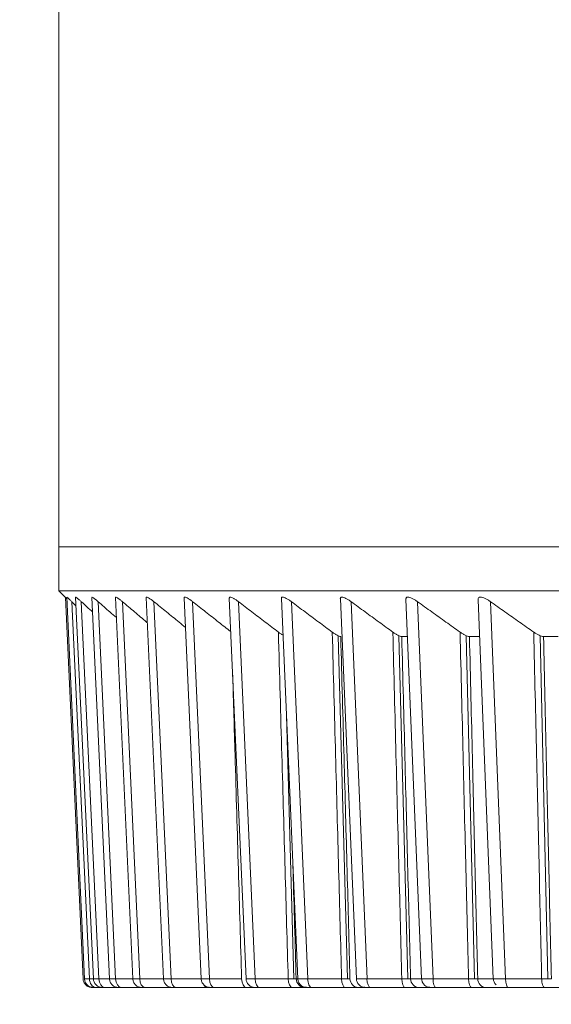
# Model space of a CAD drawing. Units: inches. Extents: x 2312 to 3112, y 1687 to 2987.
# Drawn here: x 2483 to 2489, y 2725 to 2736 of the extents above; entities that cross this region are included whole.
import ezdxf

# ---------------------------------------------------------------- set-up
doc = ezdxf.new("R2010")
doc.units = ezdxf.units.IN
doc.header["$MEASUREMENT"] = 0
doc.layers.add('1', color=7, linetype='Continuous')
doc.layers.add('10', color=7, linetype='Continuous')
doc.dimstyles.new('GB-5', dxfattribs={"dimtxt": 5, "dimasz": 5, "dimexe": 5, "dimexo": 10, "dimgap": 5, "dimtad": 0, "dimtih": 1, "dimtoh": 1, "dimdec": 0, "dimzin": 0, "dimdsep": 46, "dimtxsty": 'Standard', "dimcen": 2.5, "dimadec": 0, "dimazin": 0, "dimtfac": 1, "dimtdec": 0, "dimtofl": 0, "dimtmove": 0, "dimatfit": 3, "dimfxl": 1, "dimtolj": 1, "dimtzin": 0, "dimarcsym": 0})

# ---------------------------------------------------------------- blocks, each defined once
blk = doc.blocks.new('*D129')
at = {"color": 0, "lineweight": -2}
for p, q in [((2473.741, 2832.886), (2463.373, 2832.886)), ((2468.373, 2827.886), (2468.373, 2786.483)), ((2468.373, 2729.886), (2468.373, 2771.289)), ((2473.741, 2724.886), (2463.373, 2724.886))]:
    blk.add_line(p, q, dxfattribs=at)
at = {"color": 0}
for points in [[(2467.54, 2827.886), (2469.206, 2827.886), (2468.373, 2832.886)], [(2467.54, 2729.886), (2469.206, 2729.886), (2468.373, 2724.886)]]:
    blk.add_solid(points, dxfattribs=at)
at = {"layer": 'Defpoints', "color": 0}
for p in [(2483.741, 2832.886), (2468.373, 2724.886), (2483.741, 2724.886)]:
    blk.add_point(p, dxfattribs=at)
at = {"color": 0, "insert": (2468.373, 2778.886), "char_height": 5, "attachment_point": 5}
blk.add_mtext('\\A1;108', dxfattribs=at)
blk = doc.blocks.new('*D130')
at = {"color": 0, "lineweight": -2}
for p, q in [((2483.741, 2714.886), (2483.741, 2702.056)), ((2550.741, 2714.886), (2550.741, 2702.056)), ((2488.741, 2707.056), (2506.536, 2707.056)), ((2545.741, 2707.056), (2527.947, 2707.056))]:
    blk.add_line(p, q, dxfattribs=at)
at = {"color": 0}
for points in [[(2488.741, 2707.889), (2488.741, 2706.222), (2483.741, 2707.056)], [(2545.741, 2707.889), (2545.741, 2706.222), (2550.741, 2707.056)]]:
    blk.add_solid(points, dxfattribs=at)
at = {"layer": 'Defpoints', "color": 0}
for p in [(2483.741, 2724.886), (2550.741, 2724.886), (2550.741, 2707.056)]:
    blk.add_point(p, dxfattribs=at)
at = {"color": 0, "insert": (2517.241, 2707.056), "char_height": 5, "attachment_point": 5}
blk.add_mtext('\\A1;{\\fISOCPEUR|b0|i0|c0|p34;%%C}67', dxfattribs=at)

msp = doc.modelspace()

# ---------------------------------------------------------------- linework, layer by layer
at = {"layer": '1', "color": 7, "linetype": 'Continuous', "lineweight": 18}
msp.add_line((2483.741, 2832.886), (2483.741, 2729.886), dxfattribs=at)
at = {"layer": '10', "color": 7, "linetype": 'Continuous', "lineweight": 18}
for p, q in [((2550.741, 2729.886), (2483.741, 2729.886)), ((2483.741, 2729.886), (2483.741, 2729.386)), ((2517.241, 2729.886), (2483.741, 2729.886)), ((2483.741, 2729.386), (2483.833, 2729.294)), ((2483.741, 2729.386), (2526.299, 2729.386)), ((2483.816, 2729.311), (2484.018, 2724.981)), ((2483.832, 2729.314), (2484.035, 2724.981)), ((2484.09, 2724.983), (2483.89, 2729.263)), ((2483.933, 2729.314), (2484.134, 2724.981)), ((2484.196, 2724.983), (2483.997, 2729.263)), ((2484.117, 2729.312), (2484.317, 2724.981)), ((2484.387, 2724.983), (2484.189, 2729.263)), ((2484.384, 2729.31), (2484.583, 2724.981)), ((2484.66, 2724.983), (2484.464, 2729.263)), ((2484.734, 2729.309), (2484.93, 2724.981)), ((2485.016, 2724.983), (2484.822, 2729.263)), ((2485.165, 2729.307), (2485.359, 2724.982)), ((2485.453, 2724.983), (2485.261, 2729.263)), ((2485.677, 2729.303), (2485.868, 2724.982)), ((2485.97, 2724.983), (2485.782, 2729.263)), ((2486.269, 2729.299), (2486.455, 2724.982)), ((2486.567, 2724.983), (2486.382, 2729.263)), ((2486.938, 2729.295), (2487.12, 2724.982)), ((2487.241, 2724.983), (2487.06, 2729.263)), ((2487.683, 2729.291), (2487.86, 2724.982)), ((2487.99, 2724.983), (2487.814, 2729.263)), ((2488.502, 2729.286), (2488.674, 2724.982)), ((2488.814, 2724.983), (2488.642, 2729.263)), ((2486.913, 2728.876), (2487.019, 2724.982)), ((2487.603, 2728.876), (2487.703, 2724.982)), ((2487.7, 2728.868), (2487.635, 2728.868)), ((2488.367, 2728.877), (2488.462, 2724.982)), ((2488.519, 2728.868), (2488.403, 2728.868)), ((2489.205, 2728.877), (2489.294, 2724.982)), ((2489.409, 2728.868), (2489.244, 2728.868)), ((2486.326, 2727.971), (2486.411, 2724.982)), ((2484.09, 2724.983), (2484.134, 2724.983)), ((2484.196, 2724.983), (2484.317, 2724.983)), ((2484.387, 2724.983), (2484.583, 2724.983)), ((2484.66, 2724.983), (2484.93, 2724.983)), ((2485.016, 2724.983), (2485.359, 2724.983)), ((2485.453, 2724.983), (2485.817, 2724.983)), ((2485.97, 2724.983), (2486.346, 2724.983)), ((2486.436, 2724.983), (2486.467, 2724.983)), ((2486.567, 2724.983), (2486.952, 2724.983)), ((2487.241, 2724.983), (2487.635, 2724.983)), ((2487.735, 2724.983), (2487.866, 2724.983)), ((2487.99, 2724.983), (2488.393, 2724.983)), ((2488.498, 2724.983), (2488.674, 2724.983)), ((2488.814, 2724.983), (2489.223, 2724.983)), ((2484.162, 2724.886), (2484.241, 2724.886)), ((2484.162, 2724.886), (2484.25, 2724.886)), ((2484.25, 2724.886), (2484.254, 2724.886)), ((2484.265, 2724.886), (2484.434, 2724.886)), ((2484.265, 2724.886), (2484.434, 2724.886)), ((2484.353, 2724.886), (2484.422, 2724.886)), ((2484.452, 2724.886), (2484.683, 2724.886)), ((2484.452, 2724.886), (2484.697, 2724.886)), ((2484.532, 2724.886), (2484.554, 2724.886)), ((2484.563, 2724.886), (2484.581, 2724.886)), ((2484.666, 2724.886), (2484.697, 2724.886)), ((2484.721, 2724.886), (2485.042, 2724.886)), ((2484.721, 2724.886), (2485.03, 2724.886)), ((2484.721, 2724.886), (2484.785, 2724.886)), ((2484.961, 2724.886), (2484.955, 2724.886)), ((2485.073, 2724.886), (2485.426, 2724.886)), ((2485.073, 2724.886), (2485.425, 2724.886)), ((2485.279, 2724.886), (2485.276, 2724.886)), ((2485.506, 2724.886), (2485.869, 2724.886)), ((2485.506, 2724.886), (2485.87, 2724.886)), ((2486.019, 2724.886), (2486.394, 2724.886)), ((2486.019, 2724.886), (2486.393, 2724.886)), ((2486.53, 2724.886), (2486.561, 2724.886)), ((2486.611, 2724.886), (2486.996, 2724.886)), ((2486.611, 2724.886), (2486.996, 2724.886)), ((2487.139, 2724.886), (2487.224, 2724.886)), ((2487.28, 2724.886), (2487.674, 2724.886)), ((2487.28, 2724.886), (2487.675, 2724.886)), ((2487.825, 2724.886), (2487.997, 2724.886)), ((2488.025, 2724.886), (2488.427, 2724.886)), ((2488.025, 2724.886), (2488.428, 2724.886)), ((2488.073, 2724.886), (2488.065, 2724.886)), ((2488.585, 2724.886), (2488.822, 2724.886)), ((2488.844, 2724.886), (2489.253, 2724.886)), ((2488.844, 2724.886), (2489.254, 2724.886))]:
    msp.add_line(p, q, dxfattribs=at)
for centre, major_axis, ratio, start_param, end_param in [((2484.162, 2724.986), (0, 0.1), 0.724181, 1.605703, 3.141593), ((2484.265, 2724.986), (0, 0.1), 0.688617, 1.605703, 3.141593), ((2484.452, 2724.986), (0, 0.1), 0.651314, 1.605703, 3.141593), ((2484.721, 2724.986), (0, 0.1), 0.612365, 1.605703, 3.141593), ((2485.073, 2724.986), (0, 0.1), 0.57187, 1.605703, 3.141593), ((2485.506, 2724.986), (0, 0.1), 0.52993, 1.605703, 3.141593), ((2485.87, 2724.986), (0, 0.1), 0.52993, 1.605703, 3.141594), ((2486.019, 2724.986), (0, 0.1), 0.486651, 1.605703, 3.141593), ((2486.394, 2724.986), (0, 0.1), 0.486651, 1.605703, 3.141594), ((2486.53, 2724.986), (0, 0.1), 0.937865, 1.605703, 3.141593), ((2486.611, 2724.986), (0, 0.1), 0.442144, 1.605703, 3.141593), ((2486.996, 2724.986), (0, 0.1), 0.442144, 1.605703, 3.141594), ((2487.139, 2724.986), (0, 0.1), 0.919246, 1.605703, 3.141593), ((2487.28, 2724.986), (0, 0.1), 0.396519, 1.605703, 3.141593), ((2487.675, 2724.986), (0, 0.1), 0.396519, 1.605703, 3.141594), ((2487.825, 2724.986), (0, 0.1), 0.898304, 1.605703, 3.141593), ((2488.025, 2724.986), (0, 0.1), 0.349892, 1.605703, 3.141593), ((2488.428, 2724.986), (0, 0.1), 0.349892, 1.605703, 3.141594), ((2488.585, 2724.986), (0, 0.1), 0.875094, 1.605703, 3.141593), ((2488.844, 2724.986), (0, 0.1), 0.302382, 1.605703, 3.141593), ((2489.254, 2724.986), (0, 0.1), 0.302382, 1.605703, 3.141594), ((2485.426, 2724.986), (0, 0.1), 0.57187, 2.281253, 3.141594), ((2485.468, 2724.986), (0, -0.1), 0.904932, 6.116227, 6.283185), ((2486.561, 2724.986), (0, -0.1), 0.943072, 6.090907, 6.283185), ((2487.224, 2724.986), (0, -0.1), 0.958592, 6.09934, 6.283185), ((2487.963, 2724.986), (0, -0.1), 0.97169, 6.106197, 6.283185)]:
    msp.add_ellipse(centre, major_axis=major_axis, ratio=ratio, start_param=start_param, end_param=end_param, dxfattribs=at)
for points, knots in [([(2483.89, 2729.263), (2483.882, 2729.27), (2483.875, 2729.277), (2483.865, 2729.287), (2483.862, 2729.289), (2483.856, 2729.295), (2483.853, 2729.298), (2483.845, 2729.305), (2483.841, 2729.309), (2483.835, 2729.314), (2483.833, 2729.315), (2483.832, 2729.315), (2483.832, 2729.315), (2483.832, 2729.315)], [0, 0, 0, 0, 0.238793, 0.238793, 0.358189, 0.358189, 0.477586, 0.477586, 0.716379, 0.716379, 0.955171, 0.955171, 1, 1, 1, 1]), ([(2483.997, 2729.263), (2483.989, 2729.27), (2483.982, 2729.277), (2483.971, 2729.287), (2483.968, 2729.289), (2483.961, 2729.295), (2483.958, 2729.298), (2483.949, 2729.305), (2483.944, 2729.309), (2483.937, 2729.314), (2483.935, 2729.315), (2483.933, 2729.315), (2483.933, 2729.315), (2483.933, 2729.315)], [0, 0, 0, 0, 0.22528, 0.22528, 0.337921, 0.337921, 0.450561, 0.450561, 0.675841, 0.675841, 0.901121, 0.901121, 1, 1, 1, 1]), ([(2483.997, 2729.263), (2484.04, 2729.224), (2484.082, 2729.185), (2484.124, 2729.147), (2484.124, 2729.147)], [0, 0, 0, 0, 0.99922, 1, 1, 1, 1]), ([(2484.189, 2729.263), (2484.18, 2729.27), (2484.172, 2729.277), (2484.161, 2729.287), (2484.157, 2729.289), (2484.15, 2729.295), (2484.147, 2729.298), (2484.138, 2729.305), (2484.132, 2729.309), (2484.123, 2729.314), (2484.12, 2729.315), (2484.118, 2729.315), (2484.117, 2729.315), (2484.117, 2729.314), (2484.117, 2729.314), (2484.117, 2729.313)], [0, 0, 0, 0, 0.212864, 0.212864, 0.319296, 0.319296, 0.425728, 0.425728, 0.638592, 0.638592, 0.851456, 0.851456, 0.957888, 0.957888, 1, 1, 1, 1]), ([(2484.189, 2729.263), (2484.233, 2729.224), (2484.302, 2729.164), (2484.37, 2729.104), (2484.395, 2729.083)], [0, 0, 0, 0, 0.64383, 1, 1, 1, 1]), ([(2484.464, 2729.263), (2484.455, 2729.27), (2484.447, 2729.277), (2484.435, 2729.287), (2484.431, 2729.289), (2484.423, 2729.295), (2484.42, 2729.298), (2484.409, 2729.305), (2484.404, 2729.309), (2484.394, 2729.314), (2484.39, 2729.315), (2484.386, 2729.315), (2484.385, 2729.315), (2484.384, 2729.314), (2484.384, 2729.313), (2484.384, 2729.312)], [0, 0, 0, 0, 0.20157, 0.20157, 0.302354, 0.302354, 0.403139, 0.403139, 0.604709, 0.604709, 0.806278, 0.806278, 0.907063, 0.907063, 1, 1, 1, 1]), ([(2484.464, 2729.263), (2484.51, 2729.224), (2484.602, 2729.147), (2484.696, 2729.068), (2484.744, 2729.027), (2484.747, 2729.025)], [0, 0, 0, 0, 0.486196, 0.972393, 1, 1, 1, 1]), ([(2484.822, 2729.263), (2484.812, 2729.27), (2484.804, 2729.277), (2484.791, 2729.287), (2484.787, 2729.289), (2484.779, 2729.295), (2484.775, 2729.298), (2484.764, 2729.305), (2484.758, 2729.309), (2484.747, 2729.314), (2484.742, 2729.315), (2484.738, 2729.315), (2484.736, 2729.315), (2484.735, 2729.314), (2484.734, 2729.313), (2484.734, 2729.311), (2484.734, 2729.31), (2484.734, 2729.31)], [0, 0, 0, 0, 0.191447, 0.191447, 0.287171, 0.287171, 0.382894, 0.382894, 0.574341, 0.574341, 0.765789, 0.765789, 0.861512, 0.861512, 0.957236, 0.957236, 1, 1, 1, 1]), ([(2484.822, 2729.263), (2484.869, 2729.224), (2484.965, 2729.147), (2485.084, 2729.05), (2485.156, 2728.992), (2485.18, 2728.972)], [0, 0, 0, 0, 0.396855, 0.79371, 1, 1, 1, 1]), ([(2485.261, 2729.263), (2485.252, 2729.27), (2485.243, 2729.277), (2485.23, 2729.287), (2485.225, 2729.289), (2485.217, 2729.295), (2485.213, 2729.298), (2485.201, 2729.305), (2485.194, 2729.309), (2485.182, 2729.314), (2485.177, 2729.315), (2485.171, 2729.315), (2485.17, 2729.315), (2485.167, 2729.314), (2485.166, 2729.313), (2485.165, 2729.31), (2485.165, 2729.309), (2485.165, 2729.307)], [0, 0, 0, 0, 0.182451, 0.182451, 0.273677, 0.273677, 0.364902, 0.364902, 0.547354, 0.547354, 0.729805, 0.729805, 0.82103, 0.82103, 0.912256, 0.912256, 1, 1, 1, 1]), ([(2485.261, 2729.263), (2485.311, 2729.224), (2485.409, 2729.147), (2485.553, 2729.034), (2485.648, 2728.959), (2485.694, 2728.924)], [0, 0, 0, 0, 0.339098, 0.678196, 1, 1, 1, 1]), ([(2485.782, 2729.263), (2485.772, 2729.27), (2485.763, 2729.277), (2485.749, 2729.287), (2485.744, 2729.289), (2485.736, 2729.295), (2485.731, 2729.298), (2485.719, 2729.305), (2485.711, 2729.309), (2485.698, 2729.314), (2485.692, 2729.315), (2485.686, 2729.315), (2485.684, 2729.315), (2485.681, 2729.314), (2485.68, 2729.313), (2485.678, 2729.309), (2485.677, 2729.307), (2485.677, 2729.304)], [0, 0, 0, 0, 0.173861, 0.173861, 0.260792, 0.260792, 0.347722, 0.347722, 0.521584, 0.521584, 0.695445, 0.695445, 0.782376, 0.782376, 0.869306, 0.869306, 1, 1, 1, 1]), ([(2486.382, 2729.263), (2486.372, 2729.27), (2486.362, 2729.277), (2486.348, 2729.287), (2486.343, 2729.289), (2486.334, 2729.295), (2486.329, 2729.298), (2486.316, 2729.305), (2486.308, 2729.309), (2486.294, 2729.314), (2486.288, 2729.315), (2486.28, 2729.315), (2486.278, 2729.315), (2486.274, 2729.314), (2486.273, 2729.313), (2486.269, 2729.309), (2486.268, 2729.305), (2486.269, 2729.3), (2486.269, 2729.3), (2486.269, 2729.3)], [0, 0, 0, 0, 0.165831, 0.165831, 0.248746, 0.248746, 0.331662, 0.331662, 0.497493, 0.497493, 0.663324, 0.663324, 0.746239, 0.746239, 0.829155, 0.829155, 0.994986, 0.994986, 1, 1, 1, 1]), ([(2487.06, 2729.263), (2487.049, 2729.27), (2487.039, 2729.277), (2487.025, 2729.287), (2487.02, 2729.289), (2487.01, 2729.295), (2487.006, 2729.298), (2486.992, 2729.305), (2486.983, 2729.309), (2486.968, 2729.314), (2486.961, 2729.315), (2486.953, 2729.315), (2486.95, 2729.315), (2486.946, 2729.314), (2486.944, 2729.313), (2486.94, 2729.309), (2486.938, 2729.305), (2486.937, 2729.299), (2486.937, 2729.297), (2486.938, 2729.296)], [0, 0, 0, 0, 0.158475, 0.158475, 0.237712, 0.237712, 0.316949, 0.316949, 0.475424, 0.475424, 0.633899, 0.633899, 0.713136, 0.713136, 0.792374, 0.792374, 0.950848, 0.950848, 1, 1, 1, 1]), ([(2487.814, 2729.263), (2487.803, 2729.27), (2487.793, 2729.277), (2487.778, 2729.287), (2487.773, 2729.289), (2487.763, 2729.295), (2487.758, 2729.298), (2487.744, 2729.305), (2487.735, 2729.309), (2487.718, 2729.314), (2487.711, 2729.315), (2487.702, 2729.315), (2487.699, 2729.315), (2487.694, 2729.314), (2487.692, 2729.313), (2487.687, 2729.309), (2487.684, 2729.305), (2487.683, 2729.298), (2487.682, 2729.295), (2487.683, 2729.292), (2487.683, 2729.291), (2487.683, 2729.291)], [0, 0, 0, 0, 0.151806, 0.151806, 0.227709, 0.227709, 0.303612, 0.303612, 0.455418, 0.455418, 0.607224, 0.607224, 0.683127, 0.683127, 0.75903, 0.75903, 0.910836, 0.910836, 0.986739, 0.986739, 1, 1, 1, 1]), ([(2488.642, 2729.263), (2488.632, 2729.27), (2488.621, 2729.277), (2488.606, 2729.287), (2488.601, 2729.289), (2488.59, 2729.295), (2488.585, 2729.298), (2488.57, 2729.305), (2488.561, 2729.309), (2488.543, 2729.314), (2488.536, 2729.315), (2488.526, 2729.315), (2488.522, 2729.315), (2488.517, 2729.314), (2488.514, 2729.313), (2488.508, 2729.309), (2488.505, 2729.305), (2488.503, 2729.298), (2488.502, 2729.295), (2488.502, 2729.29), (2488.502, 2729.288), (2488.502, 2729.286)], [0, 0, 0, 0, 0.145534, 0.145534, 0.218302, 0.218302, 0.291069, 0.291069, 0.436603, 0.436603, 0.582138, 0.582138, 0.654905, 0.654905, 0.727672, 0.727672, 0.873207, 0.873207, 0.945974, 0.945974, 1, 1, 1, 1]), ([(2486.234, 2728.918), (2486.244, 2728.911), (2486.253, 2728.904), (2486.266, 2728.895), (2486.271, 2728.892), (2486.279, 2728.887), (2486.283, 2728.885), (2486.287, 2728.883)], [0, 0, 0, 0, 0.506462, 0.506462, 0.759692, 0.759692, 1, 1, 1, 1]), ([(2486.846, 2728.918), (2486.855, 2728.911), (2486.865, 2728.904), (2486.879, 2728.895), (2486.883, 2728.892), (2486.892, 2728.887), (2486.896, 2728.884), (2486.909, 2728.878), (2486.917, 2728.874), (2486.931, 2728.869), (2486.937, 2728.868), (2486.942, 2728.868)], [0, 0, 0, 0, 0.25, 0.25, 0.375, 0.375, 0.5, 0.5, 0.75, 0.75, 1, 1, 1, 1]), ([(2487.534, 2728.918), (2487.544, 2728.911), (2487.553, 2728.904), (2487.568, 2728.895), (2487.572, 2728.892), (2487.582, 2728.887), (2487.586, 2728.884), (2487.599, 2728.878), (2487.608, 2728.874), (2487.623, 2728.869), (2487.63, 2728.868), (2487.635, 2728.868)], [0, 0, 0, 0, 0.25, 0.25, 0.375, 0.375, 0.5, 0.5, 0.75, 0.75, 1, 1, 1, 1]), ([(2488.297, 2728.918), (2488.307, 2728.911), (2488.317, 2728.904), (2488.332, 2728.895), (2488.336, 2728.892), (2488.346, 2728.887), (2488.351, 2728.884), (2488.365, 2728.878), (2488.373, 2728.874), (2488.39, 2728.869), (2488.397, 2728.868), (2488.403, 2728.868)], [0, 0, 0, 0, 0.25, 0.25, 0.375, 0.375, 0.5, 0.5, 0.75, 0.75, 1, 1, 1, 1]), ([(2489.133, 2728.918), (2489.144, 2728.911), (2489.154, 2728.904), (2489.169, 2728.895), (2489.174, 2728.892), (2489.184, 2728.887), (2489.189, 2728.884), (2489.203, 2728.878), (2489.212, 2728.874), (2489.229, 2728.869), (2489.237, 2728.868), (2489.244, 2728.868)], [0, 0, 0, 0, 0.25, 0.25, 0.375, 0.375, 0.5, 0.5, 0.75, 0.75, 1, 1, 1, 1]), ([(2485.817, 2724.983), (2485.805, 2725.385), (2485.781, 2726.213), (2485.747, 2727.36), (2485.725, 2728.121), (2485.716, 2728.428)], [0, 0, 0, 0, 0.376568, 0.753136, 1, 1, 1, 1]), ([(2486.436, 2724.983), (2486.425, 2725.38), (2486.412, 2725.812), (2486.4, 2726.253), (2486.399, 2726.276)], [0, 0, 0, 0, 0.947727, 1, 1, 1, 1]), ([(2484.018, 2724.983), (2484.018, 2724.97), (2484.022, 2724.952), (2484.035, 2724.929), (2484.044, 2724.919), (2484.049, 2724.914)], [0, 0, 0, 0, 0.479415, 0.737044, 1, 1, 1, 1]), ([(2484.034, 2724.983), (2484.035, 2724.97), (2484.039, 2724.952), (2484.051, 2724.929), (2484.06, 2724.919), (2484.065, 2724.914)], [0, 0, 0, 0, 0.479414, 0.737044, 1, 1, 1, 1]), ([(2484.035, 2724.981), (2484.035, 2724.981), (2484.037, 2724.981), (2484.052, 2724.982), (2484.075, 2724.982), (2484.09, 2724.983)], [0, 0, 0, 0, 0.251074, 0.625537, 1, 1, 1, 1]), ([(2484.134, 2724.983), (2484.135, 2724.97), (2484.139, 2724.952), (2484.151, 2724.929), (2484.16, 2724.919), (2484.165, 2724.914)], [0, 0, 0, 0, 0.479415, 0.737044, 1, 1, 1, 1]), ([(2484.134, 2724.981), (2484.134, 2724.981), (2484.138, 2724.981), (2484.156, 2724.982), (2484.181, 2724.982), (2484.196, 2724.983)], [0, 0, 0, 0, 0.294487, 0.647244, 1, 1, 1, 1]), ([(2484.317, 2724.983), (2484.318, 2724.97), (2484.322, 2724.952), (2484.334, 2724.929), (2484.343, 2724.919), (2484.348, 2724.914)], [0, 0, 0, 0, 0.479415, 0.737044, 1, 1, 1, 1]), ([(2484.317, 2724.981), (2484.317, 2724.981), (2484.318, 2724.981), (2484.322, 2724.981), (2484.344, 2724.982), (2484.371, 2724.982), (2484.387, 2724.983)], [0, 0, 0, 0, 0.003878, 0.335919, 0.667959, 1, 1, 1, 1]), ([(2484.583, 2724.983), (2484.583, 2724.97), (2484.587, 2724.952), (2484.6, 2724.929), (2484.608, 2724.919), (2484.613, 2724.914)], [0, 0, 0, 0, 0.479415, 0.737044, 1, 1, 1, 1]), ([(2484.583, 2724.981), (2484.583, 2724.981), (2484.583, 2724.981), (2484.591, 2724.981), (2484.615, 2724.982), (2484.643, 2724.982), (2484.66, 2724.983)], [0, 0, 0, 0, 0.122338, 0.414892, 0.707446, 1, 1, 1, 1]), ([(2484.93, 2724.983), (2484.931, 2724.97), (2484.935, 2724.952), (2484.947, 2724.929), (2484.956, 2724.919), (2484.961, 2724.914)], [0, 0, 0, 0, 0.479415, 0.737044, 1, 1, 1, 1]), ([(2484.93, 2724.981), (2484.931, 2724.981), (2484.932, 2724.981), (2484.942, 2724.981), (2484.969, 2724.982), (2484.998, 2724.982), (2485.016, 2724.983)], [0, 0, 0, 0, 0.11848, 0.41232, 0.70616, 1, 1, 1, 1]), ([(2485.359, 2724.983), (2485.359, 2724.97), (2485.363, 2724.952), (2485.376, 2724.929), (2485.385, 2724.919), (2485.39, 2724.914)], [0, 0, 0, 0, 0.479414, 0.737044, 1, 1, 1, 1]), ([(2485.868, 2724.983), (2485.868, 2724.97), (2485.872, 2724.952), (2485.885, 2724.929), (2485.893, 2724.919), (2485.898, 2724.914)], [0, 0, 0, 0, 0.479414, 0.737044, 1, 1, 1, 1]), ([(2486.455, 2724.983), (2486.456, 2724.97), (2486.46, 2724.952), (2486.472, 2724.929), (2486.481, 2724.919), (2486.486, 2724.914)], [0, 0, 0, 0, 0.479415, 0.737044, 1, 1, 1, 1]), ([(2487.12, 2724.983), (2487.12, 2724.97), (2487.124, 2724.952), (2487.137, 2724.929), (2487.146, 2724.919), (2487.15, 2724.914)], [0, 0, 0, 0, 0.479414, 0.737044, 1, 1, 1, 1]), ([(2487.86, 2724.983), (2487.861, 2724.97), (2487.865, 2724.952), (2487.877, 2724.929), (2487.886, 2724.919), (2487.891, 2724.914)], [0, 0, 0, 0, 0.479414, 0.737044, 1, 1, 1, 1]), ([(2488.674, 2724.983), (2488.675, 2724.97), (2488.679, 2724.952), (2488.691, 2724.929), (2488.7, 2724.919), (2488.705, 2724.914)], [0, 0, 0, 0, 0.479414, 0.737044, 1, 1, 1, 1]), ([(2484.119, 2724.886), (2484.106, 2724.886), (2484.087, 2724.889), (2484.064, 2724.901), (2484.053, 2724.909), (2484.049, 2724.914)], [0, 0, 0, 0, 0.479403, 0.737035, 1, 1, 1, 1]), ([(2484.135, 2724.886), (2484.122, 2724.886), (2484.104, 2724.889), (2484.08, 2724.901), (2484.07, 2724.909), (2484.065, 2724.914)], [0, 0, 0, 0, 0.479404, 0.737035, 1, 1, 1, 1]), ([(2484.134, 2724.886), (2484.134, 2724.886), (2484.136, 2724.886), (2484.143, 2724.886), (2484.154, 2724.886), (2484.162, 2724.886)], [0, 0, 0, 0, 0.242956, 0.621478, 1, 1, 1, 1]), ([(2484.235, 2724.886), (2484.222, 2724.886), (2484.204, 2724.889), (2484.18, 2724.901), (2484.17, 2724.909), (2484.165, 2724.914)], [0, 0, 0, 0, 0.479403, 0.737035, 1, 1, 1, 1]), ([(2484.185, 2724.886), (2484.185, 2724.886), (2484.185, 2724.886), (2484.19, 2724.886), (2484.199, 2724.886), (2484.206, 2724.886)], [0, 0, 0, 0, 0.242433, 0.621217, 1, 1, 1, 1]), ([(2484.234, 2724.886), (2484.235, 2724.886), (2484.237, 2724.886), (2484.245, 2724.886), (2484.257, 2724.886), (2484.265, 2724.886)], [0, 0, 0, 0, 0.242452, 0.621226, 1, 1, 1, 1]), ([(2484.336, 2724.886), (2484.335, 2724.886), (2484.335, 2724.886), (2484.338, 2724.886), (2484.347, 2724.886), (2484.353, 2724.886)], [0, 0, 0, 0, 0.242486, 0.621243, 1, 1, 1, 1]), ([(2484.418, 2724.886), (2484.405, 2724.886), (2484.386, 2724.889), (2484.363, 2724.901), (2484.353, 2724.909), (2484.348, 2724.914)], [0, 0, 0, 0, 0.479403, 0.737034, 1, 1, 1, 1]), ([(2484.418, 2724.886), (2484.418, 2724.886), (2484.421, 2724.886), (2484.431, 2724.886), (2484.444, 2724.886), (2484.452, 2724.886)], [0, 0, 0, 0, 0.242433, 0.621216, 1, 1, 1, 1]), ([(2484.57, 2724.886), (2484.57, 2724.886), (2484.571, 2724.886), (2484.566, 2724.886), (2484.56, 2724.886), (2484.557, 2724.886)], [0, 0, 0, 0, 0.357155, 0.71431, 1, 1, 1, 1]), ([(2484.684, 2724.886), (2484.671, 2724.886), (2484.652, 2724.889), (2484.629, 2724.901), (2484.618, 2724.909), (2484.613, 2724.914)], [0, 0, 0, 0, 0.479403, 0.737034, 1, 1, 1, 1]), ([(2484.684, 2724.886), (2484.685, 2724.886), (2484.688, 2724.886), (2484.699, 2724.886), (2484.713, 2724.886), (2484.721, 2724.886)], [0, 0, 0, 0, 0.242464, 0.621232, 1, 1, 1, 1]), ([(2485.031, 2724.886), (2485.018, 2724.886), (2485, 2724.889), (2484.976, 2724.901), (2484.966, 2724.909), (2484.961, 2724.914)], [0, 0, 0, 0, 0.479403, 0.737035, 1, 1, 1, 1]), ([(2485.032, 2724.886), (2485.034, 2724.886), (2485.038, 2724.886), (2485.049, 2724.886), (2485.064, 2724.886), (2485.073, 2724.886)], [0, 0, 0, 0, 0.242462, 0.621231, 1, 1, 1, 1]), ([(2485.46, 2724.886), (2485.447, 2724.886), (2485.428, 2724.889), (2485.405, 2724.901), (2485.394, 2724.909), (2485.39, 2724.914)], [0, 0, 0, 0, 0.479404, 0.737035, 1, 1, 1, 1]), ([(2485.426, 2724.886), (2485.436, 2724.886), (2485.452, 2724.886), (2485.467, 2724.886), (2485.472, 2724.886)], [0, 0, 0, 0, 0.621929, 1, 1, 1, 1]), ([(2485.462, 2724.886), (2485.464, 2724.886), (2485.468, 2724.886), (2485.481, 2724.886), (2485.497, 2724.886), (2485.506, 2724.886)], [0, 0, 0, 0, 0.242439, 0.62122, 1, 1, 1, 1]), ([(2485.51, 2724.886), (2485.517, 2724.886), (2485.53, 2724.886), (2485.54, 2724.886), (2485.544, 2724.886)], [0, 0, 0, 0, 0.471403, 1, 1, 1, 1]), ([(2485.87, 2724.886), (2485.881, 2724.886), (2485.901, 2724.886), (2485.93, 2724.886), (2485.957, 2724.886), (2485.972, 2724.886), (2485.979, 2724.886)], [0, 0, 0, 0, 0.250931, 0.501861, 0.752792, 1, 1, 1, 1]), ([(2485.969, 2724.886), (2485.956, 2724.886), (2485.937, 2724.889), (2485.914, 2724.901), (2485.903, 2724.909), (2485.898, 2724.914)], [0, 0, 0, 0, 0.479403, 0.737035, 1, 1, 1, 1]), ([(2485.972, 2724.886), (2485.974, 2724.886), (2485.979, 2724.886), (2485.993, 2724.886), (2486.009, 2724.886), (2486.019, 2724.886)], [0, 0, 0, 0, 0.242469, 0.621234, 1, 1, 1, 1]), ([(2486.556, 2724.886), (2486.543, 2724.886), (2486.525, 2724.889), (2486.501, 2724.901), (2486.491, 2724.909), (2486.486, 2724.914)], [0, 0, 0, 0, 0.479403, 0.737035, 1, 1, 1, 1]), ([(2486.562, 2724.886), (2486.563, 2724.886), (2486.569, 2724.886), (2486.584, 2724.886), (2486.601, 2724.886), (2486.611, 2724.886)], [0, 0, 0, 0, 0.242441, 0.621221, 1, 1, 1, 1]), ([(2486.701, 2724.886), (2486.705, 2724.886), (2486.713, 2724.886), (2486.719, 2724.886), (2486.721, 2724.886), (2486.721, 2724.886)], [0, 0, 0, 0, 0.355381, 0.710761, 1, 1, 1, 1]), ([(2487.221, 2724.886), (2487.208, 2724.886), (2487.189, 2724.889), (2487.166, 2724.901), (2487.155, 2724.909), (2487.15, 2724.914)], [0, 0, 0, 0, 0.479399, 0.737032, 1, 1, 1, 1]), ([(2487.228, 2724.886), (2487.23, 2724.886), (2487.237, 2724.886), (2487.253, 2724.886), (2487.27, 2724.886), (2487.28, 2724.886)], [0, 0, 0, 0, 0.24245, 0.621225, 1, 1, 1, 1]), ([(2487.333, 2724.886), (2487.338, 2724.886), (2487.347, 2724.886), (2487.353, 2724.886), (2487.355, 2724.886), (2487.355, 2724.886)], [0, 0, 0, 0, 0.478481, 0.956961, 1, 1, 1, 1]), ([(2487.359, 2724.886), (2487.359, 2724.886), (2487.357, 2724.886), (2487.351, 2724.886), (2487.346, 2724.886)], [0, 0, 0, 0, 0.460424, 1, 1, 1, 1]), ([(2487.961, 2724.886), (2487.948, 2724.886), (2487.93, 2724.889), (2487.906, 2724.901), (2487.896, 2724.909), (2487.891, 2724.914)], [0, 0, 0, 0, 0.4794, 0.737033, 1, 1, 1, 1]), ([(2487.971, 2724.886), (2487.973, 2724.886), (2487.98, 2724.886), (2487.997, 2724.886), (2488.015, 2724.886), (2488.025, 2724.886)], [0, 0, 0, 0, 0.242457, 0.621228, 1, 1, 1, 1]), ([(2488.041, 2724.886), (2488.046, 2724.886), (2488.056, 2724.886), (2488.066, 2724.886), (2488.07, 2724.886), (2488.071, 2724.886)], [0, 0, 0, 0, 0.357148, 0.714296, 1, 1, 1, 1]), ([(2488.787, 2724.886), (2488.79, 2724.886), (2488.797, 2724.886), (2488.815, 2724.886), (2488.834, 2724.886), (2488.844, 2724.886)], [0, 0, 0, 0, 0.242451, 0.621225, 1, 1, 1, 1]), ([(2488.847, 2724.886), (2488.849, 2724.886), (2488.854, 2724.886), (2488.86, 2724.886), (2488.863, 2724.886), (2488.86, 2724.886), (2488.858, 2724.886)], [0, 0, 0, 0, 0.118799, 0.435149, 0.7515, 1, 1, 1, 1])]:
    msp.add_open_spline(points, degree=3, knots=knots, dxfattribs=at)
for points in [[(2483.89, 2729.263), (2483.906, 2729.248), (2483.921, 2729.232), (2483.937, 2729.217)], [(2485.782, 2729.263), (2485.832, 2729.224), (2485.933, 2729.147), (2486.084, 2729.032), (2486.185, 2728.956), (2486.234, 2728.918)], [(2486.382, 2729.263), (2486.434, 2729.224), (2486.537, 2729.147), (2486.692, 2729.032), (2486.795, 2728.956), (2486.846, 2728.918)], [(2487.06, 2729.263), (2487.113, 2729.224), (2487.219, 2729.147), (2487.377, 2729.032), (2487.482, 2728.956), (2487.534, 2728.918)], [(2487.814, 2729.263), (2487.868, 2729.224), (2487.976, 2729.147), (2488.137, 2729.032), (2488.244, 2728.956), (2488.297, 2728.918)], [(2488.642, 2729.263), (2488.697, 2729.224), (2488.807, 2729.147), (2488.97, 2729.032), (2489.079, 2728.956), (2489.133, 2728.918)], [(2486.346, 2724.983), (2486.334, 2725.385), (2486.311, 2726.213), (2486.274, 2727.509), (2486.248, 2728.439), (2486.234, 2728.918)], [(2486.952, 2724.983), (2486.941, 2725.385), (2486.919, 2726.213), (2486.884, 2727.509), (2486.859, 2728.439), (2486.846, 2728.918)], [(2487.635, 2724.983), (2487.625, 2725.385), (2487.603, 2726.213), (2487.57, 2727.509), (2487.546, 2728.439), (2487.534, 2728.918)], [(2488.393, 2724.983), (2488.383, 2725.385), (2488.363, 2726.213), (2488.331, 2727.509), (2488.309, 2728.439), (2488.297, 2728.918)], [(2489.223, 2724.983), (2489.214, 2725.385), (2489.195, 2726.213), (2489.166, 2727.509), (2489.144, 2728.439), (2489.133, 2728.918)], [(2487.047, 2724.983), (2487.037, 2725.38), (2487.015, 2726.198), (2486.98, 2727.478), (2486.955, 2728.396), (2486.942, 2728.868)], [(2487.735, 2724.983), (2487.725, 2725.38), (2487.704, 2726.198), (2487.671, 2727.478), (2487.648, 2728.396), (2487.635, 2728.868)], [(2488.498, 2724.983), (2488.488, 2725.38), (2488.468, 2726.198), (2488.437, 2727.478), (2488.415, 2728.396), (2488.403, 2728.868)], [(2489.333, 2724.983), (2489.324, 2725.38), (2489.305, 2726.198), (2489.276, 2727.478), (2489.255, 2728.396), (2489.244, 2728.868)], [(2485.378, 2724.983), (2485.373, 2724.982), (2485.364, 2724.982), (2485.358, 2724.982), (2485.36, 2724.981), (2485.374, 2724.981), (2485.404, 2724.982), (2485.435, 2724.982), (2485.453, 2724.983)], [(2485.883, 2724.983), (2485.878, 2724.982), (2485.871, 2724.982), (2485.866, 2724.982), (2485.871, 2724.981), (2485.887, 2724.981), (2485.919, 2724.982), (2485.952, 2724.982), (2485.97, 2724.983)], [(2486.346, 2724.983), (2486.353, 2724.982), (2486.367, 2724.982), (2486.387, 2724.982), (2486.406, 2724.982), (2486.423, 2724.982), (2486.432, 2724.982), (2486.436, 2724.983)], [(2486.467, 2724.983), (2486.463, 2724.982), (2486.456, 2724.982), (2486.454, 2724.982), (2486.461, 2724.981), (2486.48, 2724.981), (2486.514, 2724.982), (2486.547, 2724.982), (2486.567, 2724.983)], [(2486.952, 2724.983), (2486.96, 2724.982), (2486.974, 2724.982), (2486.995, 2724.982), (2487.015, 2724.982), (2487.033, 2724.982), (2487.043, 2724.982), (2487.047, 2724.983)], [(2487.128, 2724.983), (2487.125, 2724.982), (2487.12, 2724.982), (2487.119, 2724.982), (2487.128, 2724.981), (2487.15, 2724.981), (2487.186, 2724.982), (2487.221, 2724.982), (2487.241, 2724.983)], [(2487.635, 2724.983), (2487.643, 2724.982), (2487.658, 2724.982), (2487.679, 2724.982), (2487.7, 2724.982), (2487.719, 2724.982), (2487.73, 2724.982), (2487.735, 2724.983)], [(2487.866, 2724.983), (2487.863, 2724.982), (2487.859, 2724.982), (2487.861, 2724.982), (2487.872, 2724.981), (2487.896, 2724.981), (2487.934, 2724.982), (2487.97, 2724.982), (2487.99, 2724.983)], [(2488.393, 2724.983), (2488.4, 2724.982), (2488.416, 2724.982), (2488.438, 2724.982), (2488.46, 2724.982), (2488.48, 2724.982), (2488.492, 2724.982), (2488.498, 2724.983)], [(2488.678, 2724.983), (2488.676, 2724.982), (2488.673, 2724.982), (2488.677, 2724.982), (2488.69, 2724.981), (2488.716, 2724.981), (2488.756, 2724.982), (2488.793, 2724.982), (2488.814, 2724.983)], [(2489.223, 2724.983), (2489.231, 2724.982), (2489.247, 2724.982), (2489.27, 2724.982), (2489.293, 2724.982), (2489.314, 2724.982), (2489.327, 2724.982), (2489.333, 2724.983)], [(2486.394, 2724.886), (2486.405, 2724.886), (2486.427, 2724.886), (2486.457, 2724.886), (2486.485, 2724.886), (2486.51, 2724.886), (2486.524, 2724.886), (2486.53, 2724.886)], [(2486.996, 2724.886), (2487.007, 2724.886), (2487.029, 2724.886), (2487.061, 2724.886), (2487.09, 2724.886), (2487.118, 2724.886), (2487.133, 2724.886), (2487.139, 2724.886)], [(2487.675, 2724.886), (2487.686, 2724.886), (2487.709, 2724.886), (2487.741, 2724.886), (2487.772, 2724.886), (2487.801, 2724.886), (2487.818, 2724.886), (2487.825, 2724.886)], [(2488.428, 2724.886), (2488.439, 2724.886), (2488.462, 2724.886), (2488.496, 2724.886), (2488.529, 2724.886), (2488.559, 2724.886), (2488.577, 2724.886), (2488.585, 2724.886)], [(2489.254, 2724.886), (2489.265, 2724.886), (2489.289, 2724.886), (2489.324, 2724.886), (2489.357, 2724.886), (2489.389, 2724.886), (2489.409, 2724.886), (2489.418, 2724.886)]]:
    msp.add_open_spline(points, degree=3, dxfattribs=at)

# ---------------------------------------------------------------- dimensions: what is measured, and where the dimension line sits
dim = msp.add_linear_dim(base=(2468.373, 2724.886), p1=(2483.741, 2832.886), p2=(2483.741, 2724.886), angle=90, dimstyle='GB-5')
dim.commit()
dim.dimension.update_dxf_attribs({"geometry": '*D129', "text_midpoint": (2468.373, 2778.886)})
dim = msp.add_linear_dim(base=(2550.741, 2707.056), p1=(2483.741, 2724.886), p2=(2550.741, 2724.886), text='{\\fISOCPEUR|b0|i0|c0|p34;%%C}<>', dimstyle='GB-5')
dim.commit()
dim.dimension.update_dxf_attribs({"geometry": '*D130', "text_midpoint": (2517.241, 2707.056)})

doc.saveas('drawing.dxf')
